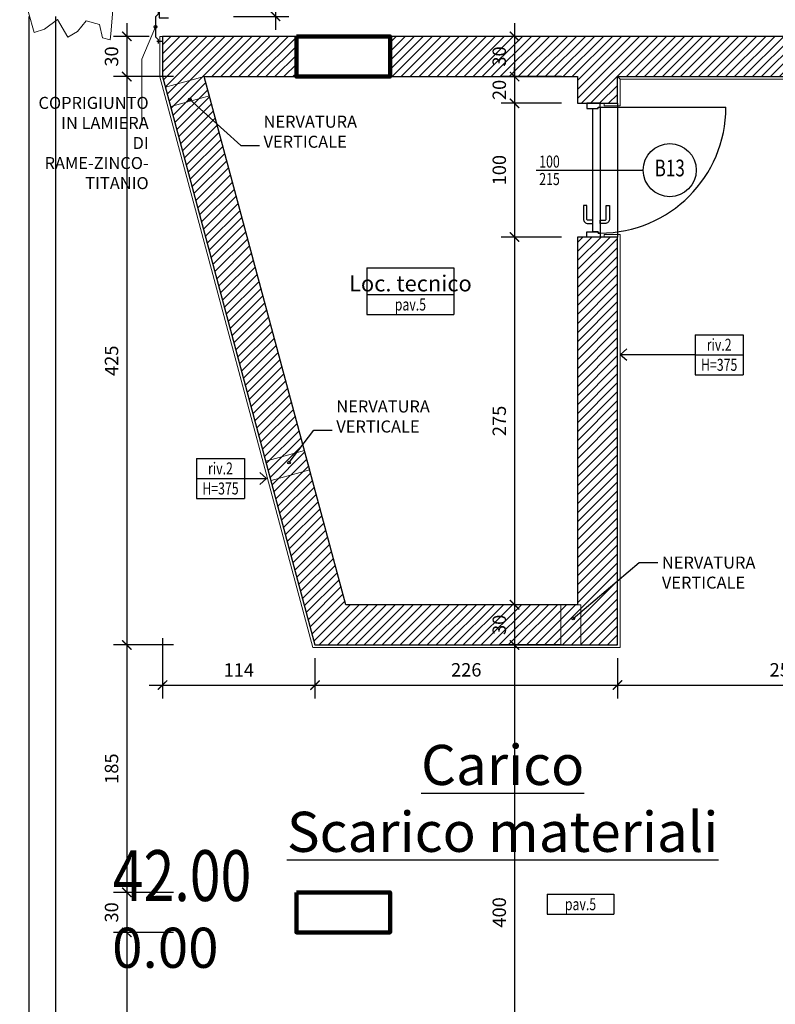
# Model space of a CAD drawing. Units: millimetres. Extents: x 777 to 1196, y 624 to 795.
# Drawn here: x 783 to 789, y 710 to 718 of the extents above; entities that cross this region are included whole.
import ezdxf
from ezdxf.enums import TextEntityAlignment as Align

# ---------------------------------------------------------------- set-up
doc = ezdxf.new("R2010")
doc.units = ezdxf.units.MM
doc.header["$PDMODE"] = 3
doc.linetypes.add('HIDDEN', pattern=[9.525, 6.35, -3.175])
doc.layers.get('Defpoints').update_dxf_attribs({"color": 9})
for name, color, linetype in [('a-etichette_finestre', 170, 'Continuous'), ('DESTINAZIONI', 9, 'Continuous'), ('Giunti_Pavimento', 9, 'HIDDEN'), ('INFISSI_SEZIONATI', 7, 'Continuous'), ('MURI_SEZIONATI', 7, 'Continuous'), ('pilastri', 6, 'Continuous'), ('Quote_Planimetriche', 7, 'Continuous'), ('RETINI_MURI', 9, 'Continuous'), ('SOGLIE', 9, 'Continuous')]:
    doc.layers.add(name, color=color, linetype=linetype)
for name, color, linetype, lineweight in [('Alberi', 9, 'Continuous', 13), ('Didascalie_100', 7, 'Continuous', 20), ('Didascalie_50', 7, 'Continuous', 9), ('quote', 9, 'Continuous', 18), ('Santafiora', 9, 'Continuous', 5)]:
    doc.layers.add(name, color=color, linetype=linetype, lineweight=lineweight)
doc.layers.get('Didascalie_100').off()
doc.styles.add('Destinazioni', font='ARIALN.TTF', dxfattribs={"height": 0.15})
doc.styles.add('Destinazioni_Principali', font='ARIALN.TTF', dxfattribs={"height": 0.3})
doc.styles.add('DIDASCALIE', font='simplex.shx', dxfattribs={"width": 0.8, "height": 0.3})
doc.styles.add('Etichette_finestre', font='arial.ttf', dxfattribs={"height": 0.125})
doc.styles.add('Q50', font='arial.ttf', dxfattribs={"height": 0.1})
doc.styles.add('quote 200', font='simplex.shx', dxfattribs={"width": 0.8, "height": 0.38})
doc.styles.add('Quote_Interne', font='txt.shx', dxfattribs={"width": 0.75, "height": 0.09})
doc.styles.get("Standard").update_dxf_attribs({"font": 'arial.ttf'})
doc.dimstyles.new('quote_50', dxfattribs={"dimtxt": 0.1, "dimasz": 0.07, "dimexe": 0.1, "dimexo": 0.1, "dimgap": 0.05, "dimtad": 1, "dimdec": 0, "dimlfac": 100, "dimzin": 1, "dimtxsty": 'Q50', "dimblk": 'ARCHTICK', "dimcen": 2.5, "dimdle": 0.1, "dimclrt": 7, "dimadec": 0, "dimazin": 0, "dimtfac": 1, "dimtdec": 0, "dimtix": 1, "dimtmove": 1, "dimatfit": 3, "dimfxl": 0.35, "dimfxlon": 1, "dimtfill": 1, "dimarcsym": 0})
doc.dimstyles.new('Quote_Interne', dxfattribs={"dimscale": 0, "dimtxt": 0.04, "dimasz": 0.04, "dimexe": 0.05, "dimexo": 0.1, "dimgap": 0.03, "dimtad": 1, "dimdec": 0, "dimlfac": 100, "dimzin": 0, "dimdsep": 46, "dimtxsty": 'Quote_Interne', "dimblk": 'BOXFILLED', "dimcen": 0.02, "dimclrd": 9, "dimclre": 9, "dimclrt": 7, "dimadec": 0, "dimazin": 0, "dimtfac": 1, "dimtdec": 0, "dimtix": 1, "dimtofl": 0, "dimtmove": 1, "dimatfit": 0, "dimldrblk": 'SMALL', "dimfxl": 1, "dimtvp": 1.2, "dimtolj": 1, "dimtzin": 0, "dimlwd": -1, "dimarcsym": 0})

# ---------------------------------------------------------------- blocks, each defined once
blk = doc.blocks.new('Porta_REI_B13')
at = {"layer": 'INFISSI_SEZIONATI', "color": 9}
for p, q in [((0.03, 0.05), (0.03, 0.99)), ((0.5, -0.2285), (0.5, 0.3715))]:
    blk.add_line(p, q, dxfattribs=at)
for points in [[(0.764, 0.12), (0.864, 0.12, -0.414214), (0.899, 0.085), (0.899, 0.05), (0.874, 0.05), (0.874, 0.085, 0.414214), (0.864, 0.095), (0.764, 0.095)], [(0.764, -0.075), (0.864, -0.075, 0.414214), (0.899, -0.04), (0.899, -0.005), (0.874, -0.005), (0.874, -0.04, -0.414214), (0.864, -0.05), (0.764, -0.05)]]:
    blk.add_lwpolyline(points, format="xyb", close=True, dxfattribs=at)
at = {"layer": 'INFISSI_SEZIONATI'}
for points in [[(0.03, 0.05), (0, 0.05), (0, -0.05), (0.04, -0.05), (0.04, 0.035), (0.03, 0.035)], [(0.03, 0.05), (0.97, 0.05), (0.97, 0.035), (0.96, 0.035), (0.96, -0.005), (0.04, -0.005), (0.04, 0.035), (0.03, 0.035)], [(0.97, 0.05), (1, 0.05), (1, -0.05), (0.96, -0.05), (0.96, 0.035), (0.97, 0.035)]]:
    blk.add_lwpolyline(points, close=True, dxfattribs=at)
at = {"layer": 'INFISSI_SEZIONATI', "color": 9}
blk.add_arc((0.03, 0.05), 0.94, 360, 90, dxfattribs=at)
at = {"layer": 'SOGLIE'}
blk.add_line((0, 0.18), (1, 0.18), dxfattribs=at)
blk = doc.blocks.new('quote planimetriche')
h = blk.add_hatch(color=7)
h.paths.add_polyline_path([(0, 0.15, 0.414214), (-0.15, 0), (0, 0)])
h.paths.add_polyline_path([(0.15, 0), (0, 0), (0, -0.15, 0.414214)])
at = {"color": 9}
for p, q in [((0.0001, -0.2357), (-0.0001, 0.2357)), ((-0.2679, -0.0001), (1.0234, 0.0003))]:
    blk.add_line(p, q, dxfattribs=at)
blk.add_circle((0, 0), 0.15, dxfattribs=at)
at = {"color": 7, "style": 'DIDASCALIE', "width": 0.8}
blk.add_attdef('+0,00', (0.2413, 0.1207), '', height=0.34, dxfattribs=at)
blk = doc.blocks.new('Coprigiunto_Verticale')
at = {"layer": 'Giunti_Pavimento', "color": 9}
blk.add_line((0.186, -0.0115), (0.186, 0.0235), dxfattribs=at)
at = {"layer": 'Giunti_Pavimento', "color": 5}
for points in [[(-0.049, 0.015), (-0.019, 0.015), (0.001, 0.035), (0.151, 0.035), (0.171, 0.015), (0.201, 0.015)], [(-0.049, 0.0075), (0.0075, 0.0075), (0.0075, -0.0635)]]:
    blk.add_lwpolyline(points, dxfattribs=at)
blk = doc.blocks.new('_BoxFilled')
at = {"color": 0, "linetype": 'ByBlock', "lineweight": -2}
blk.add_line((-0.5, 0), (-1, 0), dxfattribs=at)
at = {"color": 0, "linetype": 'ByBlock'}
blk.add_solid([(-0.5, 0.5), (0.5, 0.5), (-0.5, -0.5), (0.5, -0.5)], dxfattribs=at)
blk = doc.blocks.new('_Small')
at = {"color": 0, "linetype": 'ByBlock', "lineweight": -2}
blk.add_circle((0, 0), 0.25, dxfattribs=at)
blk = doc.blocks.new('Codice_Bussole')
blk.add_circle((0, 0), 0.1984)
at = {"color": 7, "style": 'Etichette_finestre'}
blk.add_attdef('B02', text='', height=0.125, dxfattribs=at).set_placement((0, 0), align=Align.MIDDLE)
blk = doc.blocks.new('Dim_Vani_Porta')
at = {"layer": 'Quote_Planimetriche'}
blk.add_line((-0.1, 0), (0.1, 0), dxfattribs=at)
at = {"layer": 'Quote_Planimetriche', "style": 'Quote_Interne', "width": 0.75}
for p in [(0, 0.0192), (0, -0.1115)]:
    blk.add_attdef('XX', text='', height=0.09, dxfattribs=at).set_placement(p, align=Align.CENTER)
blk = doc.blocks.new('Destinazione_Pavimento_Grande')
for p, q in [((0, 0.35), (0.65, 0.35)), ((0, 0.35), (0, 0)), ((0.65, 0.35), (0.65, 0)), ((0, 0.15), (0.65, 0.15)), ((0, 0), (0.65, 0))]:
    blk.add_line(p, q)
at = {"color": 7, "style": 'Destinazioni'}
blk.add_attdef('XX', text='', height=0.15, dxfattribs=at).set_placement((0.325, 0.1723), align=Align.CENTER)
at = {"color": 7, "style": 'Q50', "width": 0.75}
blk.add_attdef('XX', text='', height=0.09, dxfattribs=at).set_placement((0.325, 0.0297), align=Align.CENTER)
blk = doc.blocks.new('Tipo_Pavimento')
for p, q in [((0, 0.15), (0.5, 0.15)), ((0, 0.15), (0, 0)), ((0.5, 0.15), (0.5, 0)), ((0, 0), (0.5, 0))]:
    blk.add_line(p, q)
at = {"color": 7, "style": 'Q50', "width": 0.75}
blk.add_attdef('XX', text='', height=0.09, dxfattribs=at).set_placement((0.25, 0.0309), align=Align.CENTER)
blk = doc.blocks.new('Riv_2')
at = {"color": 9}
for p, q in [((0, 0.15), (0.36, 0.15)), ((0, 0.15), (0, -0.15)), ((0.36, 0.15), (0.36, -0.15)), ((0, 0), (0.36, 0)), ((0, -0.15), (0.36, -0.15))]:
    blk.add_line(p, q, dxfattribs=at)
at = {"color": 7, "style": 'Q50', "width": 0.75}
for p in [(0.18, 0.0303), (0.18, -0.1197)]:
    blk.add_attdef('XX', text='', height=0.09, dxfattribs=at).set_placement(p, align=Align.CENTER)
blk = doc.blocks.new('_ArchTick')
at = {"color": 0, "linetype": 'ByBlock', "const_width": 0.15}
blk.add_lwpolyline([(-0.5, -0.5), (0.5, 0.5)], dxfattribs=at)
blk = doc.blocks.new('*D1432')
at = {"layer": 'Defpoints', "color": 0, "transparency": 16777216}
for p in [(784.8242, 717.973), (784.9542, 717.673), (785.3679, 717.673)]:
    blk.add_point(p, dxfattribs=at)
at = {"layer": 'quote', "color": 0, "lineweight": -2, "transparency": 16777216}
for p, q in [((785.3679, 718.073), (785.3679, 717.573)), ((785.0179, 717.973), (785.4679, 717.973)), ((785.0542, 717.673), (785.4679, 717.673))]:
    blk.add_line(p, q, dxfattribs=at)
at = {"layer": 'quote', "color": 0, "lineweight": -2, "transparency": 16777216, "xscale": 0.07, "yscale": 0.07, "zscale": 0.07}
for p, rotation in [((785.3679, 717.973), 90), ((785.3679, 717.673), 270)]:
    blk.add_blockref('_ArchTick', p, dxfattribs=dict(at, rotation=rotation))
at = {"layer": 'quote', "color": 7, "transparency": 16777216, "insert": (785.2668, 717.823), "char_height": 0.1, "attachment_point": 5, "rotation": 90, "style": 'Q50', "bg_fill": 3, "box_fill_scale": 1.1, "bg_fill_color": 256, "bg_fill_true_color": 13158600, "bg_fill_transparency": 0}
blk.add_mtext('30', dxfattribs=at)
blk = doc.blocks.new('*D1440')
at = {"layer": 'Defpoints', "color": 0, "transparency": 16777216}
for p in [(788.1242, 717.5229), (787.1544, 717.2229), (787.6242, 717.2229)]:
    blk.add_point(p, dxfattribs=at)
at = {"layer": 'quote', "color": 0, "lineweight": -2, "transparency": 16777216}
for p, q in [((787.1544, 717.6229), (787.1544, 717.1229)), ((787.5044, 717.5229), (787.0544, 717.5229)), ((787.5044, 717.2229), (787.0544, 717.2229))]:
    blk.add_line(p, q, dxfattribs=at)
at = {"layer": 'quote', "color": 0, "lineweight": -2, "transparency": 16777216, "xscale": 0.07, "yscale": 0.07, "zscale": 0.07}
for p, rotation in [((787.1544, 717.5229), 90), ((787.1544, 717.2229), 270)]:
    blk.add_blockref('_ArchTick', p, dxfattribs=dict(at, rotation=rotation))
at = {"layer": 'quote', "color": 7, "transparency": 16777216, "insert": (787.0533, 717.3729), "char_height": 0.1, "attachment_point": 5, "rotation": 90, "style": 'Q50', "bg_fill": 3, "box_fill_scale": 1.1, "bg_fill_color": 256, "bg_fill_true_color": 13158600, "bg_fill_transparency": 0}
blk.add_mtext('30', dxfattribs=at)
blk = doc.blocks.new('*D1441')
at = {"layer": 'Defpoints', "color": 0, "transparency": 16777216}
for p in [(787.6242, 717.2229), (787.1544, 717.0229), (787.6242, 717.0229)]:
    blk.add_point(p, dxfattribs=at)
at = {"layer": 'quote', "color": 0, "lineweight": -2, "transparency": 16777216}
for p, q in [((787.1544, 717.2229), (787.1544, 717.2929)), ((787.5044, 717.2229), (787.0544, 717.2229)), ((787.1544, 717.2229), (787.1544, 717.0229)), ((787.5044, 717.0229), (787.0544, 717.0229)), ((787.1544, 717.0229), (787.1544, 716.9529))]:
    blk.add_line(p, q, dxfattribs=at)
at = {"layer": 'quote', "color": 0, "lineweight": -2, "transparency": 16777216, "xscale": 0.07, "yscale": 0.07, "zscale": 0.07}
for p, rotation in [((787.1544, 717.2229), 270), ((787.1544, 717.0229), 90)]:
    blk.add_blockref('_ArchTick', p, dxfattribs=dict(at, rotation=rotation))
at = {"layer": 'quote', "color": 7, "transparency": 16777216, "insert": (787.0533, 717.1229), "char_height": 0.1, "attachment_point": 5, "rotation": 90, "style": 'Q50', "bg_fill": 3, "box_fill_scale": 1.1, "bg_fill_color": 256, "bg_fill_true_color": 13158600, "bg_fill_transparency": 0}
blk.add_mtext('20', dxfattribs=at)
blk = doc.blocks.new('*D1442')
at = {"layer": 'Defpoints', "color": 0, "transparency": 16777216}
for p in [(787.6242, 717.0229), (787.1544, 716.0229), (787.6242, 716.0229)]:
    blk.add_point(p, dxfattribs=at)
at = {"layer": 'quote', "color": 0, "lineweight": -2, "transparency": 16777216}
for p, q in [((787.1544, 717.1229), (787.1544, 715.9229)), ((787.5044, 717.0229), (787.0544, 717.0229)), ((787.5044, 716.0229), (787.0544, 716.0229))]:
    blk.add_line(p, q, dxfattribs=at)
at = {"layer": 'quote', "color": 0, "lineweight": -2, "transparency": 16777216, "xscale": 0.07, "yscale": 0.07, "zscale": 0.07}
for p, rotation in [((787.1544, 717.0229), 90), ((787.1544, 716.0229), 270)]:
    blk.add_blockref('_ArchTick', p, dxfattribs=dict(at, rotation=rotation))
at = {"layer": 'quote', "color": 7, "transparency": 16777216, "insert": (787.0533, 716.5229), "char_height": 0.1, "attachment_point": 5, "rotation": 90, "style": 'Q50', "bg_fill": 3, "box_fill_scale": 1.1, "bg_fill_color": 256, "bg_fill_true_color": 13158600, "bg_fill_transparency": 0}
blk.add_mtext('100', dxfattribs=at)
blk = doc.blocks.new('*D1443')
at = {"layer": 'Defpoints', "color": 0, "transparency": 16777216}
for p in [(787.6242, 716.0229), (787.1544, 713.2729), (787.6242, 713.2729)]:
    blk.add_point(p, dxfattribs=at)
at = {"layer": 'quote', "color": 0, "lineweight": -2, "transparency": 16777216}
for p, q in [((787.1544, 716.1229), (787.1544, 713.1729)), ((787.5044, 716.0229), (787.0544, 716.0229)), ((787.5044, 713.2729), (787.0544, 713.2729))]:
    blk.add_line(p, q, dxfattribs=at)
at = {"layer": 'quote', "color": 0, "lineweight": -2, "transparency": 16777216, "xscale": 0.07, "yscale": 0.07, "zscale": 0.07}
for p, rotation in [((787.1544, 716.0229), 90), ((787.1544, 713.2729), 270)]:
    blk.add_blockref('_ArchTick', p, dxfattribs=dict(at, rotation=rotation))
at = {"layer": 'quote', "color": 7, "transparency": 16777216, "insert": (787.0533, 714.6479), "char_height": 0.1, "attachment_point": 5, "rotation": 90, "style": 'Q50', "bg_fill": 3, "box_fill_scale": 1.1, "bg_fill_color": 256, "bg_fill_true_color": 13158600, "bg_fill_transparency": 0}
blk.add_mtext('275', dxfattribs=at)
blk = doc.blocks.new('*D1444')
at = {"layer": 'Defpoints', "color": 0, "transparency": 16777216}
for p in [(787.6242, 713.2729), (787.1544, 712.973), (787.9242, 712.973)]:
    blk.add_point(p, dxfattribs=at)
at = {"layer": 'quote', "color": 0, "lineweight": -2, "transparency": 16777216}
for p, q in [((787.1544, 713.3729), (787.1544, 712.873)), ((787.5044, 713.2729), (787.0544, 713.2729)), ((787.5044, 712.973), (787.0544, 712.973))]:
    blk.add_line(p, q, dxfattribs=at)
at = {"layer": 'quote', "color": 0, "lineweight": -2, "transparency": 16777216, "xscale": 0.07, "yscale": 0.07, "zscale": 0.07}
for p, rotation in [((787.1544, 713.2729), 90), ((787.1544, 712.973), 270)]:
    blk.add_blockref('_ArchTick', p, dxfattribs=dict(at, rotation=rotation))
at = {"layer": 'quote', "color": 7, "transparency": 16777216, "insert": (787.0533, 713.123), "char_height": 0.1, "attachment_point": 5, "rotation": 90, "style": 'Q50', "bg_fill": 3, "box_fill_scale": 1.1, "bg_fill_color": 256, "bg_fill_true_color": 13158600, "bg_fill_transparency": 0}
blk.add_mtext('30', dxfattribs=at)
blk = doc.blocks.new('*D1445')
at = {"layer": 'Defpoints', "color": 0, "transparency": 16777216}
for p in [(787.9242, 712.973), (787.1544, 708.9729), (787.4992, 708.9729)]:
    blk.add_point(p, dxfattribs=at)
at = {"layer": 'quote', "color": 0, "lineweight": -2, "transparency": 16777216}
for p, q in [((787.1544, 713.073), (787.1544, 708.8729)), ((787.5044, 712.973), (787.0544, 712.973)), ((787.3992, 708.9729), (787.0544, 708.9729))]:
    blk.add_line(p, q, dxfattribs=at)
at = {"layer": 'quote', "color": 0, "lineweight": -2, "transparency": 16777216, "xscale": 0.07, "yscale": 0.07, "zscale": 0.07}
for p, rotation in [((787.1544, 712.973), 90), ((787.1544, 708.9729), 270)]:
    blk.add_blockref('_ArchTick', p, dxfattribs=dict(at, rotation=rotation))
at = {"layer": 'quote', "color": 7, "transparency": 16777216, "insert": (787.0533, 710.973), "char_height": 0.1, "attachment_point": 5, "rotation": 90, "style": 'Q50', "bg_fill": 3, "box_fill_scale": 1.1, "bg_fill_color": 256, "bg_fill_true_color": 13158600, "bg_fill_transparency": 0}
blk.add_mtext('400', dxfattribs=at)
blk = doc.blocks.new('*D1449')
at = {"layer": 'Defpoints', "color": 0, "transparency": 16777216}
for p in [(784.5242, 717.223), (785.663, 712.973), (785.663, 712.6728)]:
    blk.add_point(p, dxfattribs=at)
at = {"layer": 'quote', "color": 0, "lineweight": -2, "transparency": 16777216}
for p, q in [((784.5242, 713.0228), (784.5242, 712.5728)), ((785.663, 712.873), (785.663, 712.5728)), ((784.4242, 712.6728), (785.763, 712.6728))]:
    blk.add_line(p, q, dxfattribs=at)
at = {"layer": 'quote', "color": 0, "lineweight": -2, "transparency": 16777216, "xscale": 0.07, "yscale": 0.07, "zscale": 0.07, "rotation": 180}
blk.add_blockref('_ArchTick', (784.5242, 712.6728), dxfattribs=at)
at = {"layer": 'quote', "color": 0, "lineweight": -2, "transparency": 16777216, "xscale": 0.07, "yscale": 0.07, "zscale": 0.07}
blk.add_blockref('_ArchTick', (785.663, 712.6728), dxfattribs=at)
at = {"layer": 'quote', "color": 7, "transparency": 16777216, "insert": (785.0936, 712.773), "char_height": 0.1, "attachment_point": 5, "style": 'Q50', "bg_fill": 3, "box_fill_scale": 1.1, "bg_fill_color": 256, "bg_fill_true_color": 13158600, "bg_fill_transparency": 0}
blk.add_mtext('114', dxfattribs=at)
blk = doc.blocks.new('*D1450')
at = {"layer": 'Defpoints', "color": 0, "transparency": 16777216}
for p in [(785.663, 712.973), (787.9242, 712.9729), (787.9242, 712.6728)]:
    blk.add_point(p, dxfattribs=at)
at = {"layer": 'quote', "color": 0, "lineweight": -2, "transparency": 16777216}
for p, q in [((785.663, 712.873), (785.663, 712.5728)), ((787.9242, 712.8729), (787.9242, 712.5728)), ((785.563, 712.6728), (788.0242, 712.6728))]:
    blk.add_line(p, q, dxfattribs=at)
at = {"layer": 'quote', "color": 0, "lineweight": -2, "transparency": 16777216, "xscale": 0.07, "yscale": 0.07, "zscale": 0.07, "rotation": 180}
blk.add_blockref('_ArchTick', (785.663, 712.6728), dxfattribs=at)
at = {"layer": 'quote', "color": 0, "lineweight": -2, "transparency": 16777216, "xscale": 0.07, "yscale": 0.07, "zscale": 0.07}
blk.add_blockref('_ArchTick', (787.9242, 712.6728), dxfattribs=at)
at = {"layer": 'quote', "color": 7, "transparency": 16777216, "insert": (786.7936, 712.7738), "char_height": 0.1, "attachment_point": 5, "style": 'Q50', "bg_fill": 3, "box_fill_scale": 1.1, "bg_fill_color": 256, "bg_fill_true_color": 13158600, "bg_fill_transparency": 0}
blk.add_mtext('226', dxfattribs=at)
blk = doc.blocks.new('*D1451')
at = {"layer": 'Defpoints', "color": 0, "transparency": 16777216}
for p in [(787.9242, 712.9729), (790.4242, 712.9229), (790.4242, 712.6728)]:
    blk.add_point(p, dxfattribs=at)
at = {"layer": 'quote', "color": 0, "lineweight": -2, "transparency": 16777216}
for p, q in [((787.9242, 712.8729), (787.9242, 712.5728)), ((790.4242, 712.8229), (790.4242, 712.5728)), ((787.8242, 712.6728), (790.5242, 712.6728))]:
    blk.add_line(p, q, dxfattribs=at)
at = {"layer": 'quote', "color": 0, "lineweight": -2, "transparency": 16777216, "xscale": 0.07, "yscale": 0.07, "zscale": 0.07, "rotation": 180}
blk.add_blockref('_ArchTick', (787.9242, 712.6728), dxfattribs=at)
at = {"layer": 'quote', "color": 0, "lineweight": -2, "transparency": 16777216, "xscale": 0.07, "yscale": 0.07, "zscale": 0.07}
blk.add_blockref('_ArchTick', (790.4242, 712.6728), dxfattribs=at)
at = {"layer": 'quote', "color": 7, "transparency": 16777216, "insert": (789.1742, 712.7738), "char_height": 0.1, "attachment_point": 5, "style": 'Q50', "bg_fill": 3, "box_fill_scale": 1.1, "bg_fill_color": 256, "bg_fill_true_color": 13158600, "bg_fill_transparency": 0}
blk.add_mtext('250', dxfattribs=at)
blk = doc.blocks.new('*D1464')
at = {"layer": 'Defpoints', "color": 0, "transparency": 16777216}
for p in [(784.5242, 717.5229), (784.2567, 717.2229), (784.8353, 717.2229)]:
    blk.add_point(p, dxfattribs=at)
at = {"layer": 'quote', "color": 0, "lineweight": -2, "transparency": 16777216}
for p, q in [((784.2567, 717.6229), (784.2567, 717.1229)), ((784.4242, 717.5229), (784.1567, 717.5229)), ((784.6067, 717.2229), (784.1567, 717.2229))]:
    blk.add_line(p, q, dxfattribs=at)
at = {"layer": 'quote', "color": 0, "lineweight": -2, "transparency": 16777216, "xscale": 0.07, "yscale": 0.07, "zscale": 0.07}
for p, rotation in [((784.2567, 717.5229), 90), ((784.2567, 717.2229), 270)]:
    blk.add_blockref('_ArchTick', p, dxfattribs=dict(at, rotation=rotation))
at = {"layer": 'quote', "color": 7, "transparency": 16777216, "insert": (784.1556, 717.3729), "char_height": 0.1, "attachment_point": 5, "rotation": 90, "style": 'Q50', "bg_fill": 3, "box_fill_scale": 1.1, "bg_fill_color": 256, "bg_fill_true_color": 13158600, "bg_fill_transparency": 0}
blk.add_mtext('30', dxfattribs=at)
blk = doc.blocks.new('*D1465')
at = {"layer": 'Defpoints', "color": 0, "transparency": 16777216}
for p in [(784.8353, 717.2229), (784.2567, 712.973), (785.663, 712.973)]:
    blk.add_point(p, dxfattribs=at)
at = {"layer": 'quote', "color": 0, "lineweight": -2, "transparency": 16777216}
for p, q in [((784.2567, 717.3229), (784.2567, 712.873)), ((784.6067, 717.2229), (784.1567, 717.2229)), ((784.6067, 712.973), (784.1567, 712.973))]:
    blk.add_line(p, q, dxfattribs=at)
at = {"layer": 'quote', "color": 0, "lineweight": -2, "transparency": 16777216, "xscale": 0.07, "yscale": 0.07, "zscale": 0.07}
for p, rotation in [((784.2567, 717.2229), 90), ((784.2567, 712.973), 270)]:
    blk.add_blockref('_ArchTick', p, dxfattribs=dict(at, rotation=rotation))
at = {"layer": 'quote', "color": 7, "transparency": 16777216, "insert": (784.1556, 715.098), "char_height": 0.1, "attachment_point": 5, "rotation": 90, "style": 'Q50', "bg_fill": 3, "box_fill_scale": 1.1, "bg_fill_color": 256, "bg_fill_true_color": 13158600, "bg_fill_transparency": 0}
blk.add_mtext('425', dxfattribs=at)
blk = doc.blocks.new('*D1466')
at = {"layer": 'Defpoints', "color": 0, "transparency": 16777216}
for p in [(785.663, 712.973), (784.2567, 711.123), (785.5242, 711.123)]:
    blk.add_point(p, dxfattribs=at)
at = {"layer": 'quote', "color": 0, "lineweight": -2, "transparency": 16777216}
for p, q in [((784.2567, 713.073), (784.2567, 711.023)), ((784.6067, 712.973), (784.1567, 712.973)), ((784.6067, 711.123), (784.1567, 711.123))]:
    blk.add_line(p, q, dxfattribs=at)
at = {"layer": 'quote', "color": 0, "lineweight": -2, "transparency": 16777216, "xscale": 0.07, "yscale": 0.07, "zscale": 0.07}
for p, rotation in [((784.2567, 712.973), 90), ((784.2567, 711.123), 270)]:
    blk.add_blockref('_ArchTick', p, dxfattribs=dict(at, rotation=rotation))
at = {"layer": 'quote', "color": 7, "transparency": 16777216, "insert": (784.1556, 712.048), "char_height": 0.1, "attachment_point": 5, "rotation": 90, "style": 'Q50', "bg_fill": 3, "box_fill_scale": 1.1, "bg_fill_color": 256, "bg_fill_true_color": 13158600, "bg_fill_transparency": 0}
blk.add_mtext('185', dxfattribs=at)
blk = doc.blocks.new('*D1467')
at = {"layer": 'Defpoints', "color": 0, "transparency": 16777216}
for p in [(785.5242, 711.123), (784.2567, 710.823), (785.5242, 710.823)]:
    blk.add_point(p, dxfattribs=at)
at = {"layer": 'quote', "color": 0, "lineweight": -2, "transparency": 16777216}
for p, q in [((784.2567, 711.223), (784.2567, 710.723)), ((784.6067, 711.123), (784.1567, 711.123)), ((784.6067, 710.823), (784.1567, 710.823))]:
    blk.add_line(p, q, dxfattribs=at)
at = {"layer": 'quote', "color": 0, "lineweight": -2, "transparency": 16777216, "xscale": 0.07, "yscale": 0.07, "zscale": 0.07}
for p, rotation in [((784.2567, 711.123), 90), ((784.2567, 710.823), 270)]:
    blk.add_blockref('_ArchTick', p, dxfattribs=dict(at, rotation=rotation))
at = {"layer": 'quote', "color": 7, "transparency": 16777216, "insert": (784.1556, 710.973), "char_height": 0.1, "attachment_point": 5, "rotation": 90, "style": 'Q50', "bg_fill": 3, "box_fill_scale": 1.1, "bg_fill_color": 256, "bg_fill_true_color": 13158600, "bg_fill_transparency": 0}
blk.add_mtext('30', dxfattribs=at)
blk = doc.blocks.new('*D1468')
at = {"layer": 'Defpoints', "color": 0, "transparency": 16777216}
for p in [(785.5242, 710.823), (784.2567, 708.9729), (785.663, 708.9729)]:
    blk.add_point(p, dxfattribs=at)
at = {"layer": 'quote', "color": 0, "lineweight": -2, "transparency": 16777216}
for p, q in [((784.2567, 710.923), (784.2567, 708.8729)), ((784.6067, 710.823), (784.1567, 710.823)), ((784.6067, 708.9729), (784.1567, 708.9729))]:
    blk.add_line(p, q, dxfattribs=at)
at = {"layer": 'quote', "color": 0, "lineweight": -2, "transparency": 16777216, "xscale": 0.07, "yscale": 0.07, "zscale": 0.07}
for p, rotation in [((784.2567, 710.823), 90), ((784.2567, 708.9729), 270)]:
    blk.add_blockref('_ArchTick', p, dxfattribs=dict(at, rotation=rotation))
at = {"layer": 'quote', "color": 7, "transparency": 16777216, "insert": (784.1556, 709.8979), "char_height": 0.1, "attachment_point": 5, "rotation": 90, "style": 'Q50', "bg_fill": 3, "box_fill_scale": 1.1, "bg_fill_color": 256, "bg_fill_true_color": 13158600, "bg_fill_transparency": 0}
blk.add_mtext('185', dxfattribs=at)

msp = doc.modelspace()

# ---------------------------------------------------------------- hatches: boundary and pattern name
at = {"layer": 'RETINI_MURI'}
h = msp.add_hatch(dxfattribs=at)
h.set_pattern_fill('ANSI31', color=256, scale=0.015, style=0)
h.set_pattern_definition([(45, (15, 0), (-0.0336759605, 0.0336759605), [])])
h.paths.add_polyline_path([(787.9242, 717.0229), (787.9242, 717.2229), (790.0242, 717.2229), (790.0242, 717.5229), (786.2242, 717.5229), (786.2242, 717.2229), (787.6242, 717.2229), (787.6242, 717.0229)])
h.paths.add_polyline_path([(787.6242, 716.0229), (787.6242, 713.2729), (785.8932, 713.2729), (784.8348, 717.2229), (785.5242, 717.2229), (785.5242, 717.5229), (784.5242, 717.5229), (784.5242, 717.2229), (785.663, 712.9729), (787.9242, 712.9729), (787.9242, 716.0229)])

# ---------------------------------------------------------------- linework, layer by layer
at = {"layer": 'Alberi', "color": 84, "flags": 128}
msp.add_lwpolyline([(783.4792, 717.8533), (783.5633, 717.5526), (783.6414, 717.5766), (783.7376, 717.6488), (783.8164, 717.5176), (783.8874, 717.5597), (783.954, 717.6396), (784.0517, 717.613), (784.0761, 717.5131), (784.1316, 717.4976), (784.138, 717.543), (784.1538, 717.7482)], dxfattribs=at)
at = {"layer": 'DESTINAZIONI'}
for p, q in [((787.9933, 715.186), (787.9442, 715.1422)), ((788.5035, 715.1422), (787.9442, 715.1422)), ((787.9933, 715.0985), (787.9442, 715.1422)), ((785.1366, 714.2173), (785.3001, 714.2173)), ((785.2511, 714.2611), (785.3001, 714.2173)), ((785.2511, 714.1735), (785.3001, 714.2173))]:
    msp.add_line(p, q, dxfattribs=at)
at = {"layer": 'MURI_SEZIONATI'}
for points in [[(787.6242, 716.0229), (787.6242, 713.2729), (785.8932, 713.2729), (784.8348, 717.2229), (785.5242, 717.2229), (785.5242, 717.5229), (784.5242, 717.5229), (784.5242, 717.2229), (785.663, 712.9729), (787.9242, 712.9729), (787.9242, 716.0229)], [(787.9242, 717.0229), (787.9242, 717.2229), (790.0242, 717.2229), (790.0242, 717.5229), (786.2242, 717.5229), (786.2242, 717.2229), (787.6242, 717.2229), (787.6242, 717.0229)]]:
    msp.add_lwpolyline(points, close=True, dxfattribs=at)
at = {"layer": 'pilastri', "linetype": 'Continuous', "lineweight": 100, "flags": 128}
for points in [[(785.5242, 717.523), (786.2242, 717.523), (786.2242, 717.2229), (785.5242, 717.2229)], [(785.5242, 711.123), (786.2242, 711.123), (786.2242, 710.823), (785.5242, 710.823)]]:
    msp.add_lwpolyline(points, close=True, dxfattribs=at)
at = {"layer": 'pilastri', "color": 1, "linetype": 'Continuous', "lineweight": 0, "ltscale": 0.0001}
for points in [[(784.8353, 717.2229), (784.546, 717.1435), (784.5857, 716.9989), (784.875, 717.0783), (784.8353, 717.2229)], [(785.584, 714.4268), (785.2947, 714.3474), (785.3344, 714.2027), (785.6237, 714.2821), (785.584, 714.4268)], [(787.4992, 713.2729), (787.4992, 712.9729), (787.6492, 712.9729), (787.6492, 713.2729), (787.4992, 713.2729)]]:
    msp.add_lwpolyline(points, dxfattribs=at)
at = {"layer": 'Santafiora'}
for points in [[(787.8242, 716.023), (787.9242, 716.023), (787.9242, 712.973), (785.663, 712.973), (784.5242, 717.223), (784.5242, 717.523), (784.5042, 717.523), (784.5042, 717.2203), (785.6476, 712.953), (787.9442, 712.953), (787.9442, 716.043), (787.8242, 716.043)], [(787.9242, 717.023), (787.9242, 717.223), (787.9442, 717.203), (787.9442, 717.003), (787.8242, 717.003), (787.8242, 717.023)], [(794.9442, 717.203), (787.9442, 717.203), (787.9242, 717.223), (794.9242, 717.223)]]:
    msp.add_lwpolyline(points, close=True, dxfattribs=at)
at = {"layer": 'SOGLIE'}
for p, q in [((783.5242, 717.673), (783.5242, 704.273)), ((783.7242, 717.673), (783.7242, 704.273))]:
    msp.add_line(p, q, dxfattribs=at)

# ---------------------------------------------------------------- block references
at = {"layer": 'a-etichette_finestre'}
ref = msp.add_blockref('Codice_Bussole', (788.3141, 716.5229), dxfattribs=at)
ref.add_attrib('B02', 'B13', dxfattribs={"layer": '0', "color": 7, "height": 0.125, "width": 0.75}).set_placement((788.3141, 716.5229), align=Align.MIDDLE)
ref = msp.add_blockref('Dim_Vani_Porta', (787.4157, 716.5229), dxfattribs=at)
ref.add_attrib('XX', '100', dxfattribs={"layer": 'Quote_Planimetriche', "height": 0.09, "style": 'Quote_Interne', "width": 0.75}).set_placement((787.4157, 716.5421), align=Align.CENTER)
ref.add_attrib('XX', '215', dxfattribs={"layer": 'Quote_Planimetriche', "height": 0.09, "style": 'Quote_Interne', "width": 0.75}).set_placement((787.4157, 716.4115), align=Align.CENTER)
at = {"layer": 'DESTINAZIONI'}
ref = msp.add_blockref('Destinazione_Pavimento_Grande', (786.0511, 715.4437), dxfattribs=at)
ref.add_attrib('XX', 'Loc. tecnico', dxfattribs={"layer": '0', "color": 7, "height": 0.12, "style": 'Destinazioni'}).set_placement((786.3761, 715.6161), align=Align.CENTER)
ref.add_attrib('XX', 'pav.5', dxfattribs={"layer": '0', "color": 7, "height": 0.09, "style": 'Q50', "width": 0.75}).set_placement((786.3761, 715.4735), align=Align.CENTER)
ref = msp.add_blockref('Tipo_Pavimento', (787.3975, 710.9597), dxfattribs=at)
ref.add_attrib('XX', 'pav.5', dxfattribs={"layer": '0', "color": 7, "height": 0.09, "style": 'Q50', "width": 0.75}).set_placement((787.6475, 710.9894), align=Align.CENTER)
at = {"layer": 'Didascalie_100'}
ref = msp.add_blockref('quote planimetriche', (783.7242, 710.926), dxfattribs=at)
ref.add_attrib('XXX', '42.00', (784.1516, 711.0582), dxfattribs={"layer": 'quote', "color": 7, "height": 0.38, "style": 'quote 200', "width": 0.8})
ref.add_attrib('XXX', '0.00', (784.1472, 710.5586), dxfattribs={"layer": 'quote', "color": 7, "height": 0.3, "style": 'quote 200'})
at = {"layer": 'INFISSI_SEZIONATI', "color": 40, "rotation": 270}
msp.add_blockref('Porta_REI_B13', (787.7442, 717.0229), dxfattribs=at)
at = {"layer": 'Quote_Planimetriche', "xscale": -1, "rotation": 90}
msp.add_blockref('Coprigiunto_Verticale', (784.5059, 717.6705), dxfattribs=at)
at = {"layer": 'Quote_Planimetriche'}
ref = msp.add_blockref('Riv_2', (788.5035, 715.1422), dxfattribs=at)
ref.add_attrib('XX', 'riv.2', dxfattribs={"layer": '0', "color": 7, "height": 0.09, "style": 'Q50', "width": 0.75}).set_placement((788.6835, 715.1725), align=Align.CENTER)
ref.add_attrib('XX', 'H=375', dxfattribs={"layer": '0', "color": 7, "height": 0.09, "style": 'Q50', "width": 0.75}).set_placement((788.6835, 715.0225), align=Align.CENTER)
ref = msp.add_blockref('Riv_2', (784.7766, 714.2173), dxfattribs=at)
ref.add_attrib('XX', 'riv.2', dxfattribs={"layer": '0', "color": 7, "height": 0.09, "style": 'Q50', "width": 0.75}).set_placement((784.9566, 714.2476), align=Align.CENTER)
ref.add_attrib('XX', 'H=375', dxfattribs={"layer": '0', "color": 7, "height": 0.09, "style": 'Q50', "width": 0.75}).set_placement((784.9566, 714.0976), align=Align.CENTER)

# ---------------------------------------------------------------- texts
at = {"layer": 'DESTINAZIONI', "color": 7, "insert": (787.0657, 712.2256), "char_height": 0.3, "width": 4.3619, "attachment_point": 2, "style": 'Destinazioni_Principali'}
msp.add_mtext('{\\LCarico\\PScarico materiali}', dxfattribs=at)
at = {"layer": 'Didascalie_50', "insert": (784.4202, 716.3528), "char_height": 0.09, "width": 0.788628, "attachment_point": 9, "style": 'Quote_Interne'}
msp.add_mtext('COPRIGIUNTO IN LAMIERA DI RAME-ZINCO-\\PTITANIO', dxfattribs=at)
at = {"layer": 'Quote_Planimetriche', "color": 7, "char_height": 0.09, "style": 'Quote_Interne'}
for insert, attachment_point in [((785.2785, 716.6622), 7), ((785.8225, 714.5331), 7), ((788.2555, 713.6338), 1)]:
    msp.add_mtext('NERVATURA\\PVERTICALE', dxfattribs=dict(at, insert=insert, attachment_point=attachment_point))

# ---------------------------------------------------------------- dimensions: what is measured, and where the dimension line sits
at = {"layer": 'quote'}
dim = msp.add_linear_dim(base=(785.3679, 717.673), p1=(784.8242, 717.973), p2=(784.9542, 717.673), angle=90, dimstyle='quote_50', dxfattribs=at)
dim.commit()
dim.dimension.update_dxf_attribs({"geometry": '*D1432', "text_midpoint": (785.2668, 717.823)})

# ---------------------------------------------------------------- leaders
at = {"layer": 'Didascalie_50'}
msp.add_leader([(784.4709, 717.5944), (784.3703, 717.3517), (784.3703, 716.8608)], dimstyle='Quote_Interne', override={"dimscale": 1, "dimtad": 0}, dxfattribs=at)
at = {"layer": 'Quote_Planimetriche', "annotation_type": 0, "has_hookline": 1, "hookline_direction": 0, "text_width": 0.6075}
for points in [[(784.7275, 717.0512), (785.1098, 716.7072), (785.2485, 716.7072)], [(785.4689, 714.3359), (785.6538, 714.5781), (785.7925, 714.5781)], [(787.5925, 713.1697), (788.0868, 713.5888), (788.2255, 713.5888)]]:
    msp.add_leader(points, dimstyle='Quote_Interne', override={"dimscale": 1, "dimtad": 0}, dxfattribs=at)

# ---------------------------------------------------------------- next in the draw order: dimensions: what is measured, and where the dimension line sits
at = {"layer": 'quote'}
dim = msp.add_linear_dim(base=(787.1544, 717.2229), p1=(788.1242, 717.5229), p2=(787.6242, 717.2229), angle=90, dimstyle='quote_50', dxfattribs=at)
dim.commit()
dim.dimension.update_dxf_attribs({"geometry": '*D1440', "text_midpoint": (787.0533, 717.3729)})
dim = msp.add_linear_dim(base=(785.663, 712.6728), p1=(784.5242, 717.223), p2=(785.663, 712.973), dimstyle='quote_50', dxfattribs=at)
dim.commit()
dim.dimension.update_dxf_attribs({"geometry": '*D1449', "text_midpoint": (785.0936, 712.773)})

# ---------------------------------------------------------------- next in the draw order: dimensions: what is measured, and where the dimension line sits
for base, p1, p2, picture, middle in [((784.2567, 717.2229), (784.5242, 717.5229), (784.8353, 717.2229), '*D1464', (784.1556, 717.3729)), ((787.1544, 717.0229), (787.6242, 717.2229), (787.6242, 717.0229), '*D1441', (787.0533, 717.1229))]:
    dim = msp.add_linear_dim(base=base, p1=p1, p2=p2, angle=90, dimstyle='quote_50', dxfattribs=at)
    dim.commit()
    dim.dimension.update_dxf_attribs({"geometry": picture, "text_midpoint": middle})

# ---------------------------------------------------------------- next in the draw order: dimensions: what is measured, and where the dimension line sits
dim = msp.add_linear_dim(base=(787.1544, 716.0229), p1=(787.6242, 717.0229), p2=(787.6242, 716.0229), angle=90, dimstyle='quote_50', dxfattribs=at)
dim.commit()
dim.dimension.update_dxf_attribs({"geometry": '*D1442', "text_midpoint": (787.0533, 716.5229)})

# ---------------------------------------------------------------- next in the draw order: dimensions: what is measured, and where the dimension line sits
dim = msp.add_linear_dim(base=(787.1544, 713.2729), p1=(787.6242, 716.0229), p2=(787.6242, 713.2729), angle=90, dimstyle='quote_50', dxfattribs=at)
dim.commit()
dim.dimension.update_dxf_attribs({"geometry": '*D1443', "text_midpoint": (787.0533, 714.6479)})

# ---------------------------------------------------------------- next in the draw order: dimensions: what is measured, and where the dimension line sits
dim = msp.add_linear_dim(base=(787.1544, 712.973), p1=(787.6242, 713.2729), p2=(787.9242, 712.973), angle=90, dimstyle='quote_50', dxfattribs=at)
dim.commit()
dim.dimension.update_dxf_attribs({"geometry": '*D1444', "text_midpoint": (787.0533, 713.123)})

# ---------------------------------------------------------------- next in the draw order: dimensions: what is measured, and where the dimension line sits
dim = msp.add_linear_dim(base=(787.1544, 708.9729), p1=(787.9242, 712.973), p2=(787.4992, 708.9729), angle=90, dimstyle='quote_50', dxfattribs=at)
dim.commit()
dim.dimension.update_dxf_attribs({"geometry": '*D1445', "text_midpoint": (787.0533, 710.973)})

# ---------------------------------------------------------------- next in the draw order: dimensions: what is measured, and where the dimension line sits
dim = msp.add_linear_dim(base=(787.9242, 712.6728), p1=(785.663, 712.973), p2=(787.9242, 712.9729), dimstyle='quote_50', dxfattribs=at)
dim.commit()
dim.dimension.update_dxf_attribs({"geometry": '*D1450', "text_midpoint": (786.7936, 712.7738)})

# ---------------------------------------------------------------- next in the draw order: dimensions: what is measured, and where the dimension line sits
dim = msp.add_linear_dim(base=(784.2567, 712.973), p1=(784.8353, 717.2229), p2=(785.663, 712.973), angle=90, dimstyle='quote_50', dxfattribs=at)
dim.commit()
dim.dimension.update_dxf_attribs({"geometry": '*D1465', "text_midpoint": (784.1556, 715.098)})
dim = msp.add_linear_dim(base=(790.4242, 712.6728), p1=(787.9242, 712.9729), p2=(790.4242, 712.9229), dimstyle='quote_50', dxfattribs=at)
dim.commit()
dim.dimension.update_dxf_attribs({"geometry": '*D1451', "text_midpoint": (789.1742, 712.7738)})

# ---------------------------------------------------------------- next in the draw order: dimensions: what is measured, and where the dimension line sits
dim = msp.add_linear_dim(base=(784.2567, 711.123), p1=(785.663, 712.973), p2=(785.5242, 711.123), angle=90, dimstyle='quote_50', dxfattribs=at)
dim.commit()
dim.dimension.update_dxf_attribs({"geometry": '*D1466', "text_midpoint": (784.1556, 712.048)})

# ---------------------------------------------------------------- next in the draw order: dimensions: what is measured, and where the dimension line sits
dim = msp.add_linear_dim(base=(784.2567, 710.823), p1=(785.5242, 711.123), p2=(785.5242, 710.823), angle=90, dimstyle='quote_50', dxfattribs=at)
dim.commit()
dim.dimension.update_dxf_attribs({"geometry": '*D1467', "text_midpoint": (784.1556, 710.973)})

# ---------------------------------------------------------------- next in the draw order: dimensions: what is measured, and where the dimension line sits
dim = msp.add_linear_dim(base=(784.2567, 708.9729), p1=(785.5242, 710.823), p2=(785.663, 708.9729), angle=90, dimstyle='quote_50', dxfattribs=at)
dim.commit()
dim.dimension.update_dxf_attribs({"geometry": '*D1468', "text_midpoint": (784.1556, 709.8979)})

doc.saveas('drawing.dxf')
